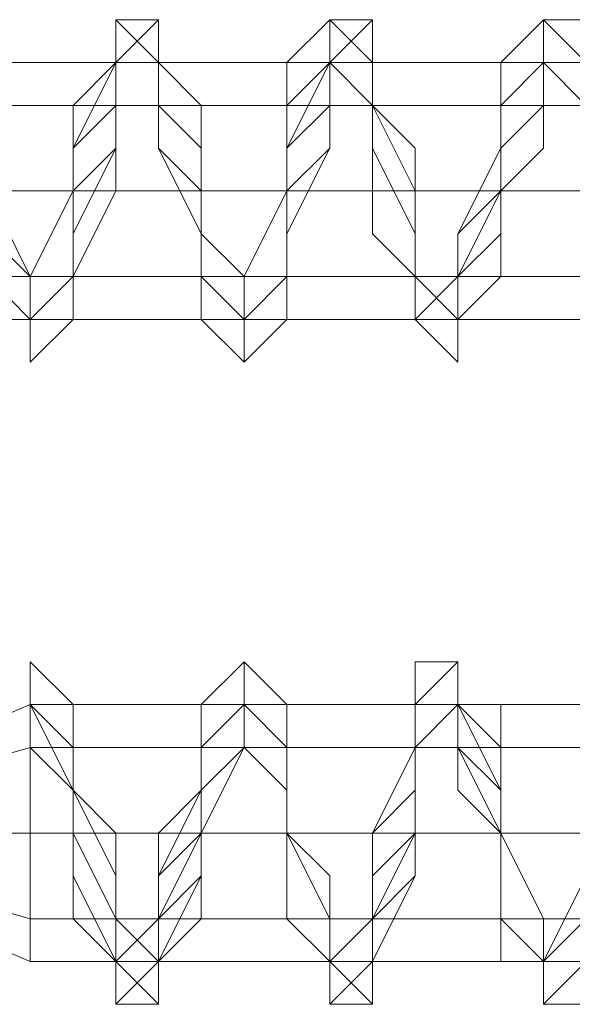
# Model space of a CAD drawing. Units: millimetres. Extents: x 359 to 7236, y -4243 to 1297.
# Drawn here: x 5655 to 5661, y -1990 to -1981 of the extents above; entities that cross this region are included whole.
import ezdxf

# ---------------------------------------------------------------- set-up
doc = ezdxf.new("R2010")
doc.units = ezdxf.units.MM

# ---------------------------------------------------------------- blocks, each defined once
blk = doc.blocks.new('WMF0')
at = {"color": 253, "lineweight": 0}
for points in [[(1330.348, -613.4937), (1330.282, -613.4937), (1330.2159, -613.5597), (1330.2159, -613.6918), (1330.2159, -613.7578), (1330.2159, -613.8899), (1330.1499, -613.956), (1330.1499, -614.022), (1330.0839, -613.956), (1330.0839, -613.8899), (1330.0839, -613.8239), (1330.0178, -613.6918), (1330.0178, -613.6258), (1330.0178, -613.4937), (1329.9518, -613.4937), (1329.9518, -613.5597), (1329.8857, -613.6918), (1329.8857, -613.8239), (1329.8857, -613.8899), (1329.8197, -613.956), (1329.8197, -614.022), (1329.7536, -613.956), (1329.7536, -613.8899), (1329.7536, -613.8239), (1329.7536, -613.6918), (1329.6876, -613.6258), (1329.6876, -613.4937), (1329.6215, -613.4937), (1329.6215, -613.5597), (1329.5555, -613.6918), (1329.5555, -613.8239), (1329.5555, -613.8899), (1329.5555, -613.956), (1329.4895, -614.022), (1329.4895, -613.956), (1329.4234, -613.8899)], [(1330.348, -613.5597), (1330.282, -613.4937), (1330.2159, -613.5597), (1330.2159, -613.6918), (1330.2159, -613.7578), (1330.2159, -613.8899), (1330.1499, -613.956), (1330.1499, -614.022), (1330.0839, -613.956), (1330.0839, -613.8899), (1330.0839, -613.8239), (1330.0178, -613.6918), (1330.0178, -613.6258), (1330.0178, -613.5597), (1330.0178, -613.4937), (1329.9518, -613.4937), (1329.9518, -613.5597), (1329.8857, -613.6918), (1329.8857, -613.7578), (1329.8857, -613.8899), (1329.8197, -613.956), (1329.8197, -614.022), (1329.8197, -613.956), (1329.7536, -613.8899), (1329.7536, -613.8239), (1329.7536, -613.6918), (1329.6876, -613.6258), (1329.6876, -613.5597), (1329.6876, -613.4937), (1329.6215, -613.4937), (1329.6215, -613.5597), (1329.6215, -613.6258), (1329.5555, -613.6918), (1329.5555, -613.8239), (1329.5555, -613.8899), (1329.5555, -613.956), (1329.4895, -614.022), (1329.4895, -613.956), (1329.4234, -613.8899)], [(1330.348, -613.5597), (1330.282, -613.4937), (1330.282, -613.5597), (1330.282, -613.6258), (1330.2159, -613.6918), (1330.2159, -613.7578), (1330.2159, -613.8899), (1330.1499, -613.956), (1330.1499, -614.022), (1330.0839, -613.956), (1330.0839, -613.8899), (1330.0839, -613.8239), (1330.0839, -613.6918), (1330.0178, -613.6258), (1330.0178, -613.5597), (1330.0178, -613.4937), (1329.9518, -613.4937), (1329.9518, -613.5597), (1329.9518, -613.6258), (1329.8857, -613.6918), (1329.8857, -613.7578), (1329.8857, -613.8899), (1329.8857, -613.956), (1329.8197, -614.022), (1329.8197, -613.956), (1329.7536, -613.8899), (1329.7536, -613.8239), (1329.7536, -613.6918), (1329.6876, -613.6258), (1329.6876, -613.5597), (1329.6876, -613.4937), (1329.6215, -613.4937), (1329.6215, -613.5597), (1329.6215, -613.6258), (1329.6215, -613.6918), (1329.5555, -613.8239), (1329.5555, -613.8899), (1329.5555, -613.956), (1329.4895, -614.022), (1329.4895, -613.956), (1329.4234, -613.8899)], [(1330.348, -613.6258), (1330.282, -613.5597), (1330.2159, -613.5597), (1330.2159, -613.6258), (1330.2159, -613.6918), (1330.2159, -613.7578), (1330.1499, -613.8239), (1330.1499, -613.8899), (1330.1499, -613.956), (1330.0839, -613.956), (1330.0839, -613.8899), (1330.0178, -613.8239), (1330.0178, -613.6918), (1330.0178, -613.6258), (1330.0178, -613.5597), (1329.9518, -613.5597), (1329.8857, -613.6258), (1329.8857, -613.6918), (1329.8857, -613.7578), (1329.8197, -613.8899), (1329.8197, -613.956), (1329.7536, -613.956), (1329.7536, -613.8899), (1329.7536, -613.8239), (1329.6876, -613.6918), (1329.6876, -613.6258), (1329.6876, -613.5597), (1329.6215, -613.5597), (1329.5555, -613.6258), (1329.5555, -613.6918), (1329.5555, -613.7578), (1329.5555, -613.8899), (1329.4895, -613.956), (1329.4234, -613.956)], [(1330.348, -613.6258), (1330.282, -613.5597), (1330.282, -613.4937), (1330.282, -613.5597), (1330.2159, -613.6258), (1330.2159, -613.6918), (1330.2159, -613.7578), (1330.1499, -613.8899), (1330.1499, -613.956), (1330.0839, -613.956), (1330.0839, -613.8899), (1330.0839, -613.8239), (1330.0178, -613.6918), (1330.0178, -613.6258), (1330.0178, -613.5597), (1329.9518, -613.4937), (1329.9518, -613.5597), (1329.8857, -613.6258), (1329.8857, -613.6918), (1329.8857, -613.7578), (1329.8197, -613.8899), (1329.8197, -613.956), (1329.7536, -613.956), (1329.7536, -613.8899), (1329.7536, -613.8239), (1329.6876, -613.6918), (1329.6876, -613.6258), (1329.6876, -613.5597), (1329.6215, -613.4937), (1329.6215, -613.5597), (1329.6215, -613.6258), (1329.5555, -613.6918), (1329.5555, -613.8239), (1329.5555, -613.8899), (1329.4895, -613.956), (1329.4234, -613.956)], [(1330.348, -613.5597), (1330.282, -613.4937), (1330.282, -613.5597), (1330.2159, -613.6258), (1330.2159, -613.6918), (1330.2159, -613.7578), (1330.1499, -613.8899), (1330.1499, -613.956), (1330.1499, -614.022), (1330.0839, -613.956), (1330.0839, -613.8899), (1330.0839, -613.8239), (1330.0178, -613.6918), (1330.0178, -613.6258), (1330.0178, -613.5597), (1329.9518, -613.4937), (1329.9518, -613.5597), (1329.8857, -613.6258), (1329.8857, -613.6918), (1329.8857, -613.7578), (1329.8857, -613.8899), (1329.8197, -613.956), (1329.8197, -614.022), (1329.7536, -613.956), (1329.7536, -613.8899), (1329.7536, -613.8239), (1329.6876, -613.6918), (1329.6876, -613.6258), (1329.6876, -613.5597), (1329.6215, -613.4937), (1329.6215, -613.5597), (1329.6215, -613.6258), (1329.5555, -613.6918), (1329.5555, -613.8239), (1329.5555, -613.8899), (1329.4895, -613.956), (1329.4895, -614.022), (1329.4895, -613.956), (1329.4234, -613.8899)], [(1330.348, -613.5597), (1330.282, -613.4937), (1330.2159, -613.5597), (1330.2159, -613.6918), (1330.2159, -613.7578), (1330.1499, -613.8899), (1330.1499, -613.956), (1330.1499, -614.022), (1330.0839, -613.956), (1330.0839, -613.8899), (1330.0839, -613.8239), (1330.0178, -613.6918), (1330.0178, -613.6258), (1330.0178, -613.5597), (1329.9518, -613.4937), (1329.8857, -613.5597), (1329.8857, -613.6918), (1329.8857, -613.7578), (1329.8857, -613.8899), (1329.8197, -613.956), (1329.8197, -614.022), (1329.7536, -613.956), (1329.7536, -613.8899), (1329.7536, -613.8239), (1329.7536, -613.6918), (1329.6876, -613.6258), (1329.6876, -613.5597), (1329.6876, -613.4937), (1329.6215, -613.4937), (1329.6215, -613.5597), (1329.6215, -613.6258), (1329.5555, -613.6918), (1329.5555, -613.8239), (1329.5555, -613.8899), (1329.4895, -613.956), (1329.4895, -614.022), (1329.4895, -613.956), (1329.4234, -613.8899)], [(1330.348, -613.4937), (1330.282, -613.4937), (1330.282, -613.5597), (1330.282, -613.6258), (1330.2159, -613.6918), (1330.2159, -613.7578), (1330.2159, -613.8899), (1330.1499, -613.956), (1330.0839, -613.8899), (1330.0839, -613.8239), (1330.0839, -613.6918), (1330.0178, -613.6258), (1330.0178, -613.5597), (1330.0178, -613.4937), (1329.9518, -613.4937), (1329.9518, -613.5597), (1329.9518, -613.6258), (1329.8857, -613.6918), (1329.8857, -613.7578), (1329.8857, -613.8899), (1329.8857, -613.956), (1329.8197, -613.956), (1329.7536, -613.8899), (1329.7536, -613.8239), (1329.7536, -613.6918), (1329.6876, -613.6258), (1329.6876, -613.5597), (1329.6876, -613.4937), (1329.6215, -613.5597), (1329.6215, -613.6258), (1329.6215, -613.6918), (1329.5555, -613.8239), (1329.5555, -613.8899), (1329.5555, -613.956), (1329.4895, -613.956), (1329.4895, -613.8899), (1329.4234, -613.8239)], [(1330.348, -613.5597), (1330.282, -613.5597), (1330.282, -613.6258), (1330.2159, -613.6918), (1330.2159, -613.7578), (1330.2159, -613.8239), (1330.1499, -613.8899), (1330.1499, -613.956), (1330.0839, -613.8899), (1330.0839, -613.8239), (1330.0839, -613.6918), (1330.0178, -613.6258), (1330.0178, -613.5597), (1329.9518, -613.5597), (1329.9518, -613.6258), (1329.9518, -613.6918), (1329.8857, -613.7578), (1329.8857, -613.8899), (1329.8857, -613.956), (1329.8197, -613.956), (1329.7536, -613.8899), (1329.7536, -613.8239), (1329.7536, -613.6918), (1329.7536, -613.6258), (1329.6876, -613.5597), (1329.6215, -613.5597), (1329.6215, -613.6258), (1329.6215, -613.6918), (1329.5555, -613.7578), (1329.5555, -613.8899), (1329.5555, -613.956), (1329.4895, -613.956), (1329.4895, -613.8899), (1329.4234, -613.8239)], [(1329.9518, -613.5597), (1330.0178, -613.4937)], [(1330.0178, -613.4937), (1330.0178, -613.5597)], [(1330.348, -613.6258), (1330.282, -613.5597), (1330.2159, -613.6258), (1330.2159, -613.6918), (1330.1499, -613.8239), (1330.1499, -613.8899), (1330.0839, -613.956), (1330.0839, -613.8899), (1330.0839, -613.8239), (1330.0178, -613.6918), (1330.0178, -613.6258), (1329.9518, -613.5597), (1329.8857, -613.6258), (1329.8857, -613.7578), (1329.8197, -613.8899), (1329.8197, -613.956), (1329.7536, -613.956), (1329.7536, -613.8899), (1329.7536, -613.7578), (1329.6876, -613.6918), (1329.6876, -613.5597), (1329.6215, -613.5597), (1329.5555, -613.6918), (1329.5555, -613.7578), (1329.4895, -613.8899), (1329.4895, -613.956), (1329.4234, -613.956)], [(1329.4234, -613.7578), (1329.4895, -613.8899), (1329.4895, -613.956), (1329.5555, -613.956), (1329.5555, -613.8899), (1329.6215, -613.7578), (1329.6215, -613.6258), (1329.6215, -613.5597), (1329.6876, -613.5597), (1329.6876, -613.6258), (1329.7536, -613.6918), (1329.7536, -613.8239), (1329.8197, -613.8899), (1329.8197, -613.956), (1329.8857, -613.8899), (1329.8857, -613.8239), (1329.9518, -613.6918), (1329.9518, -613.6258), (1329.9518, -613.5597), (1330.0178, -613.5597), (1330.0178, -613.6258), (1330.0839, -613.7578), (1330.0839, -613.8899), (1330.1499, -613.956), (1330.2159, -613.8899), (1330.2159, -613.7578), (1330.282, -613.6918), (1330.282, -613.5597), (1330.348, -613.5597)], [(1329.3574, -613.5597), (1329.6215, -613.5597)], [(1329.6876, -613.5597), (1329.9518, -613.5597)], [(1330.0178, -613.5597), (1330.282, -613.5597)], [(1330.282, -613.5597), (1330.6122, -613.5597)], [(1329.2913, -613.6258), (1329.6215, -613.6258)], [(1329.4234, -613.6258), (1329.6876, -613.6258)], [(1329.6215, -613.6258), (1329.8857, -613.6258)], [(1329.6876, -613.6258), (1330.0178, -613.6258)], [(1329.9518, -613.6258), (1330.2159, -613.6258)], [(1330.0178, -613.6258), (1330.282, -613.6258)], [(1330.282, -613.6258), (1330.5462, -613.6258)], [(1329.2913, -613.7578), (1329.5555, -613.7578)], [(1329.4234, -613.7578), (1329.6876, -613.7578)], [(1329.6215, -613.7578), (1329.8857, -613.7578)], [(1329.7536, -613.7578), (1330.0178, -613.7578)], [(1329.8857, -613.7578), (1330.2159, -613.7578)], [(1330.0839, -613.7578), (1330.348, -613.7578)], [(1330.2159, -613.7578), (1330.4801, -613.7578)], [(1329.2253, -613.8899), (1329.4895, -613.8899)], [(1329.4895, -613.8899), (1329.7536, -613.8899)], [(1329.5555, -613.8899), (1329.8197, -613.8899)], [(1329.8197, -613.8899), (1330.0839, -613.8899)], [(1329.8857, -613.8899), (1330.1499, -613.8899)], [(1330.0839, -613.8899), (1330.4141, -613.8899)], [(1330.2159, -613.8899), (1330.4801, -613.8899)], [(1329.2253, -613.956), (1329.4895, -613.956)], [(1329.4895, -613.956), (1329.8197, -613.956)], [(1329.8197, -613.956), (1330.0839, -613.956)], [(1330.1499, -613.956), (1330.4141, -613.956)], [(1329.4895, -614.4843), (1329.4895, -614.5504)], [(1329.4895, -614.4843), (1329.5555, -614.5504), (1329.5555, -614.6825), (1329.5555, -614.7485), (1329.6215, -614.8806), (1329.6215, -614.9467), (1329.6215, -615.0127), (1329.6876, -615.0127), (1329.6876, -614.9467), (1329.6876, -614.8806), (1329.7536, -614.7485), (1329.7536, -614.6164), (1329.7536, -614.5504), (1329.8197, -614.4843), (1329.8857, -614.5504), (1329.8857, -614.6825), (1329.8857, -614.7485), (1329.9518, -614.8806), (1329.9518, -614.9467), (1329.9518, -615.0127), (1330.0178, -615.0127), (1330.0178, -614.9467), (1330.0178, -614.8806), (1330.0839, -614.7485), (1330.0839, -614.6164), (1330.0839, -614.5504), (1330.1499, -614.4843), (1330.1499, -614.5504), (1330.2159, -614.6825), (1330.2159, -614.7485), (1330.2159, -614.8806), (1330.282, -614.9467), (1330.282, -615.0127), (1330.348, -615.0127)], [(1329.4895, -614.5504), (1329.4895, -614.4843)], [(1329.4895, -614.4843), (1329.4895, -614.5504), (1329.5555, -614.5504), (1329.5555, -614.6825), (1329.5555, -614.7485), (1329.6215, -614.8806), (1329.6215, -614.9467), (1329.6215, -615.0127), (1329.6876, -615.0127), (1329.6876, -614.9467), (1329.6876, -614.8806), (1329.7536, -614.7485), (1329.7536, -614.6825), (1329.7536, -614.5504), (1329.8197, -614.4843), (1329.8197, -614.5504), (1329.8857, -614.5504), (1329.8857, -614.6825), (1329.8857, -614.7485), (1329.8857, -614.8806), (1329.9518, -614.9467), (1329.9518, -615.0127), (1330.0178, -615.0127), (1330.0178, -614.9467), (1330.0178, -614.8806), (1330.0839, -614.7485), (1330.0839, -614.6164), (1330.0839, -614.5504), (1330.0839, -614.4843), (1330.1499, -614.4843), (1330.1499, -614.5504), (1330.1499, -614.6164), (1330.2159, -614.6825), (1330.2159, -614.7485), (1330.2159, -614.8806), (1330.282, -614.9467), (1330.282, -615.0127), (1330.348, -615.0127)], [(1329.4895, -614.4843), (1329.4895, -614.5504), (1329.5555, -614.6164), (1329.5555, -614.6825), (1329.5555, -614.7485), (1329.6215, -614.8806), (1329.6215, -614.9467), (1329.6215, -615.0127), (1329.6876, -615.0127), (1329.6876, -614.9467), (1329.6876, -614.8806), (1329.7536, -614.7485), (1329.7536, -614.6825), (1329.7536, -614.5504), (1329.8197, -614.5504), (1329.8197, -614.4843), (1329.8197, -614.5504), (1329.8197, -614.6164), (1329.8857, -614.6825), (1329.8857, -614.7485), (1329.8857, -614.8806), (1329.9518, -614.9467), (1329.9518, -615.0127), (1330.0178, -615.0127), (1330.0178, -614.9467), (1330.0178, -614.8146), (1330.0178, -614.7485), (1330.0839, -614.6825), (1330.0839, -614.5504), (1330.1499, -614.4843), (1330.1499, -614.5504), (1330.1499, -614.6164), (1330.2159, -614.6825), (1330.2159, -614.7485), (1330.2159, -614.8806), (1330.282, -614.9467), (1330.282, -615.0127), (1330.348, -614.9467)], [(1329.4895, -614.5504), (1329.5555, -614.6164), (1329.5555, -614.6825), (1329.5555, -614.7485), (1329.5555, -614.8806), (1329.6215, -614.9467), (1329.6215, -615.0127), (1329.6876, -614.9467), (1329.6876, -614.8146), (1329.7536, -614.7485), (1329.7536, -614.6825), (1329.7536, -614.6164), (1329.7536, -614.5504), (1329.8197, -614.5504), (1329.8197, -614.6164), (1329.8857, -614.6825), (1329.8857, -614.7485), (1329.8857, -614.8806), (1329.9518, -614.9467), (1329.9518, -615.0127), (1330.0178, -614.9467), (1330.0178, -614.8146), (1330.0178, -614.7485), (1330.0839, -614.6825), (1330.0839, -614.6164), (1330.0839, -614.5504), (1330.1499, -614.5504), (1330.1499, -614.6164), (1330.2159, -614.6825), (1330.2159, -614.7485), (1330.2159, -614.8806), (1330.2159, -614.9467), (1330.282, -614.9467), (1330.282, -615.0127), (1330.282, -614.9467), (1330.348, -614.8806)], [(1329.4895, -614.5504), (1329.5555, -614.5504), (1329.5555, -614.6164), (1329.5555, -614.6825), (1329.6215, -614.7485), (1329.6215, -614.8806), (1329.6215, -614.9467), (1329.6876, -615.0127), (1329.6876, -614.9467), (1329.7536, -614.8146), (1329.7536, -614.7485), (1329.7536, -614.6825), (1329.8197, -614.6164), (1329.8197, -614.5504), (1329.8857, -614.6164), (1329.8857, -614.6825), (1329.8857, -614.7485), (1329.9518, -614.8806), (1329.9518, -614.9467), (1330.0178, -615.0127), (1330.0178, -614.9467), (1330.0839, -614.8146), (1330.0839, -614.7485), (1330.0839, -614.6825), (1330.0839, -614.6164), (1330.1499, -614.5504), (1330.2159, -614.6164), (1330.2159, -614.6825), (1330.2159, -614.7485), (1330.282, -614.8806), (1330.282, -614.9467), (1330.282, -615.0127), (1330.348, -614.9467)], [(1329.4895, -614.4843), (1329.5555, -614.5504), (1329.5555, -614.6164), (1329.5555, -614.6825), (1329.5555, -614.7485), (1329.6215, -614.8806), (1329.6215, -614.9467), (1329.6215, -615.0127), (1329.6876, -615.0127), (1329.6876, -614.9467), (1329.7536, -614.8806), (1329.7536, -614.7485), (1329.7536, -614.6825), (1329.7536, -614.5504), (1329.8197, -614.5504), (1329.8197, -614.4843), (1329.8197, -614.5504), (1329.8857, -614.6164), (1329.8857, -614.6825), (1329.8857, -614.7485), (1329.9518, -614.8806), (1329.9518, -614.9467), (1329.9518, -615.0127), (1330.0178, -615.0127), (1330.0178, -614.9467), (1330.0178, -614.8146), (1330.0839, -614.7485), (1330.0839, -614.6825), (1330.0839, -614.5504), (1330.1499, -614.5504), (1330.1499, -614.4843), (1330.1499, -614.5504), (1330.2159, -614.6164), (1330.2159, -614.6825), (1330.2159, -614.7485), (1330.282, -614.8806), (1330.282, -614.9467), (1330.282, -615.0127), (1330.348, -615.0127)], [(1329.4895, -614.4843), (1329.4895, -614.5504), (1329.5555, -614.5504), (1329.5555, -614.6825), (1329.5555, -614.7485), (1329.6215, -614.8806), (1329.6215, -614.9467), (1329.6215, -615.0127), (1329.6876, -615.0127), (1329.6876, -614.9467), (1329.7536, -614.8806), (1329.7536, -614.7485), (1329.7536, -614.6825), (1329.7536, -614.5504), (1329.8197, -614.4843), (1329.8197, -614.5504), (1329.8857, -614.5504), (1329.8857, -614.6825), (1329.8857, -614.7485), (1329.9518, -614.8806), (1329.9518, -614.9467), (1329.9518, -615.0127), (1330.0178, -615.0127), (1330.0178, -614.9467), (1330.0178, -614.8806), (1330.0839, -614.7485), (1330.0839, -614.6164), (1330.0839, -614.5504), (1330.1499, -614.4843), (1330.1499, -614.5504), (1330.2159, -614.5504), (1330.2159, -614.6825), (1330.2159, -614.7485), (1330.2159, -614.8806), (1330.282, -614.9467), (1330.282, -615.0127), (1330.348, -615.0127)], [(1329.4895, -614.6164), (1329.0271, -614.7485), (1329.4895, -614.5504)], [(1330.348, -614.8146), (1330.282, -614.9467), (1330.2159, -614.9467), (1330.2159, -614.8146), (1330.2159, -614.7485), (1330.1499, -614.6164), (1330.1499, -614.5504), (1330.0839, -614.5504), (1330.0839, -614.6164), (1330.0178, -614.7485), (1330.0178, -614.8806), (1329.9518, -614.9467), (1329.8857, -614.8806), (1329.8857, -614.8146), (1329.8857, -614.6825), (1329.8197, -614.6164), (1329.8197, -614.5504), (1329.7536, -614.6164), (1329.7536, -614.6825), (1329.6876, -614.8146), (1329.6876, -614.8806), (1329.6215, -614.9467), (1329.5555, -614.8806), (1329.5555, -614.7485), (1329.5555, -614.6825), (1329.4895, -614.5504)], [(1329.4895, -614.5504), (1329.5555, -614.6164), (1329.5555, -614.6825), (1329.6215, -614.8146), (1329.6215, -614.8806), (1329.6876, -614.9467), (1329.7536, -614.8806), (1329.7536, -614.7485), (1329.8197, -614.6164), (1329.8197, -614.5504), (1329.8857, -614.6164), (1329.8857, -614.7485), (1329.9518, -614.8146), (1329.9518, -614.9467), (1330.0178, -614.9467), (1330.0839, -614.8146), (1330.0839, -614.7485), (1330.0839, -614.6164), (1330.1499, -614.5504), (1330.2159, -614.6164), (1330.2159, -614.7485), (1330.282, -614.8806), (1330.282, -614.9467), (1330.348, -614.9467)], [(1329.8197, -614.5504), (1329.4895, -614.5504)], [(1329.4895, -614.5504), (1329.4895, -614.6164), (1329.5555, -614.6825), (1329.5555, -614.7485), (1329.5555, -614.8146), (1329.6215, -614.9467), (1329.6876, -614.9467), (1329.6876, -614.8806), (1329.6876, -614.8146), (1329.6876, -614.7485), (1329.7536, -614.6825), (1329.7536, -614.6164), (1329.7536, -614.5504), (1329.8197, -614.5504), (1329.8197, -614.6164), (1329.8857, -614.6825), (1329.8857, -614.7485), (1329.8857, -614.8806), (1329.9518, -614.9467), (1330.0178, -614.8806), (1330.0178, -614.8146), (1330.0178, -614.7485), (1330.0839, -614.6825), (1330.0839, -614.6164), (1330.0839, -614.5504), (1330.1499, -614.5504), (1330.1499, -614.6164), (1330.1499, -614.6825), (1330.2159, -614.7485), (1330.2159, -614.8806), (1330.2159, -614.9467), (1330.282, -614.9467), (1330.348, -614.8806)], [(1329.4895, -614.5504), (1329.5555, -614.5504), (1329.5555, -614.6164), (1329.5555, -614.6825), (1329.6215, -614.7485), (1329.6215, -614.8146), (1329.6215, -614.9467), (1329.6876, -614.9467), (1329.6876, -614.8806), (1329.7536, -614.8146), (1329.7536, -614.7485), (1329.7536, -614.6825), (1329.8197, -614.6164), (1329.8197, -614.5504), (1329.8857, -614.5504), (1329.8857, -614.6164), (1329.8857, -614.6825), (1329.8857, -614.7485), (1329.9518, -614.8806), (1329.9518, -614.9467), (1330.0178, -614.9467), (1330.0178, -614.8806), (1330.0839, -614.8146), (1330.0839, -614.7485), (1330.0839, -614.6825), (1330.0839, -614.6164), (1330.1499, -614.5504), (1330.2159, -614.6164), (1330.2159, -614.6825), (1330.2159, -614.7485), (1330.282, -614.8806), (1330.282, -614.9467), (1330.348, -614.9467)], [(1330.0839, -614.5504), (1329.8197, -614.5504)], [(1330.4141, -614.5504), (1330.1499, -614.5504)], [(1329.4895, -614.6164), (1329.0271, -614.7485), (1329.4895, -614.7485)], [(1329.7536, -614.6164), (1329.4895, -614.6164)], [(1329.8197, -614.6164), (1329.5555, -614.6164)], [(1330.0839, -614.6164), (1329.8197, -614.6164)], [(1330.1499, -614.6164), (1329.8857, -614.6164)], [(1330.4141, -614.6164), (1330.0839, -614.6164)], [(1330.4801, -614.6164), (1330.2159, -614.6164)], [(1329.4895, -614.8806), (1329.0271, -614.7485), (1329.4895, -614.9467)], [(1329.4895, -614.8806), (1329.0271, -614.7485), (1329.4895, -614.7485)], [(1329.5555, -614.7485), (1329.4895, -614.7485)], [(1329.6876, -614.7485), (1329.4895, -614.7485)], [(1329.8857, -614.7485), (1329.6215, -614.7485)], [(1330.0178, -614.7485), (1329.7536, -614.7485)], [(1330.2159, -614.7485), (1329.9518, -614.7485)], [(1330.348, -614.7485), (1330.0839, -614.7485)], [(1330.5462, -614.7485), (1330.2159, -614.7485)], [(1329.6876, -614.8806), (1329.4895, -614.8806)], [(1329.6215, -614.8806), (1329.4895, -614.8806)], [(1329.8857, -614.8806), (1329.6215, -614.8806)], [(1330.0178, -614.8806), (1329.6876, -614.8806)], [(1330.2159, -614.8806), (1329.9518, -614.8806)], [(1330.282, -614.8806), (1330.0178, -614.8806)], [(1330.5462, -614.8806), (1330.282, -614.8806)], [(1329.6215, -614.9467), (1329.4895, -614.9467)], [(1329.9518, -614.9467), (1329.6876, -614.9467)], [(1330.282, -614.9467), (1330.0178, -614.9467)]]:
    blk.add_lwpolyline(points, dxfattribs=at)
blk.add_lwpolyline([(1329.4895, -614.5504), (1329.4895, -614.6164), (1329.4895, -614.7485), (1329.4895, -614.8806), (1329.4895, -614.9467), (1329.4895, -614.8806), (1329.4895, -614.7485), (1329.4895, -614.6164), (1329.4895, -614.5504)], close=True, dxfattribs=at)

msp = doc.modelspace()

# ---------------------------------------------------------------- block references
at = {"xscale": 6.25423346127, "yscale": 6.25423346127, "zscale": 6.25423346127}
msp.add_blockref('WMF0', (-2659.494, 1856.375), dxfattribs=at)

doc.saveas('drawing.dxf')
